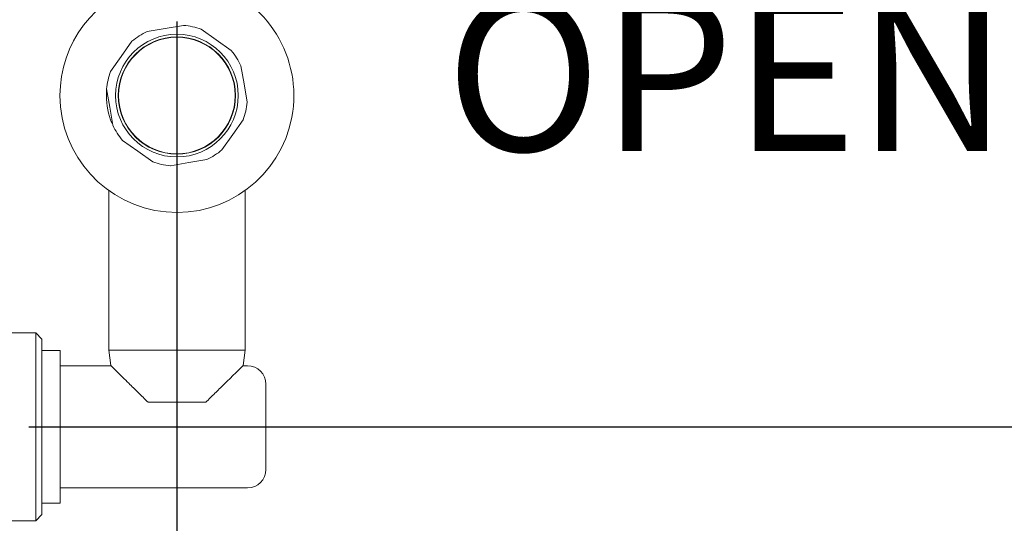
# Model space of a CAD drawing. Units: millimetres. Extents: x 93610 to 94945, y 3911 to 5112.
# Drawn here: x 94016 to 94176, y 4012 to 4094 of the extents above; entities that cross this region are included whole.
import ezdxf

# ---------------------------------------------------------------- set-up
doc = ezdxf.new("R2010")
doc.units = ezdxf.units.MM
doc.header["$LTSCALE"] = 5
doc.layers.get('DEFPOINTS').update_dxf_attribs({"linetype": 'CONTINUOUS'})
doc.layers.add('AM_0', color=7, linetype='CONTINUOUS', lineweight=25)
doc.styles.add('ACANSTS', font='romans.shx', dxfattribs={"height": 2.723684})
doc.styles.get("Standard").update_dxf_attribs({"font": 'ISOCP.SHX'})
doc.dimstyles.new('AM_ISO$0', dxfattribs={"dimtxt": 2.72, "dimasz": 3, "dimexe": 0.3, "dimexo": 1.5, "dimgap": 1.5, "dimtad": 0, "dimtih": 1, "dimtoh": 1, "dimdec": 1, "dimrnd": 5, "dimzin": 1, "dimdsep": 46, "dimtxsty": 'ACANSTS', "dimcen": 1, "dimclrt": 256, "dimadec": 0, "dimazin": 2, "dimtol": 1, "dimtp": 0.1, "dimtm": 0.1, "dimtfac": 1, "dimtdec": 1, "dimtmove": 0, "dimatfit": 3, "dimfxl": 0, "dimtzin": 1, "dimarcsym": 0})

# ---------------------------------------------------------------- blocks, each defined once
blk = doc.blocks.new('*D1201')
at = {"layer": 'AM_0', "color": 0, "lineweight": -2}
for p, q in [((94301.91, 4286.43), (94344.98, 4286.43)), ((94344.68, 4261.43), (94344.68, 4211.36)), ((94344.68, 4052.48), (94344.68, 4124.7)), ((94017.19, 4027.48), (94344.98, 4027.48))]:
    blk.add_line(p, q, dxfattribs=at)
at = {"layer": 'AM_0', "color": 0}
for points in [[(94348.84, 4261.43), (94340.51, 4261.43), (94344.68, 4286.43)], [(94340.51, 4052.48), (94348.84, 4052.48), (94344.68, 4027.48)]]:
    blk.add_solid(points, dxfattribs=at)
at = {"layer": 'DEFPOINTS', "color": 0}
for p in [(94300.41, 4286.43), (94344.68, 4286.43), (94015.69, 4027.48)]:
    blk.add_point(p, dxfattribs=at)
at = {"layer": 'AM_0', "lineweight": 15, "insert": (94344.68, 4201.36), "char_height": 25, "attachment_point": 2}
blk.add_mtext('260\\PNOM', dxfattribs=at)
blk = doc.blocks.new('*D1202')
at = {"layer": 'AM_0', "color": 0, "lineweight": -2}
for p, q in [((94329.91, 4511.68), (94422.07, 4511.68)), ((94421.77, 4486.68), (94421.77, 4325.86)), ((94421.77, 4052.48), (94421.77, 4239.19)), ((94017.19, 4027.48), (94422.07, 4027.48))]:
    blk.add_line(p, q, dxfattribs=at)
at = {"layer": 'AM_0', "color": 0}
for points in [[(94425.94, 4486.68), (94417.61, 4486.68), (94421.77, 4511.68)], [(94417.61, 4052.48), (94425.94, 4052.48), (94421.77, 4027.48)]]:
    blk.add_solid(points, dxfattribs=at)
at = {"layer": 'DEFPOINTS', "color": 0}
for p in [(94328.41, 4511.68), (94015.69, 4027.48), (94421.77, 4027.48)]:
    blk.add_point(p, dxfattribs=at)
at = {"layer": 'AM_0', "lineweight": 15, "insert": (94421.77, 4315.86), "char_height": 25, "attachment_point": 2}
blk.add_mtext('485\\PNOM', dxfattribs=at)
blk = doc.blocks.new('*D1203')
at = {"layer": 'AM_0', "color": 0, "lineweight": -2}
for p, q in [((94041.31, 4093.53), (94041.31, 3931.26)), ((93956.69, 3992.98), (93956.69, 3931.26)), ((93931.69, 3931.56), (93906.69, 3931.56)), ((93956.69, 3931.56), (93979.69, 3931.56)), ((94041.31, 3931.56), (94027.35, 3931.56)), ((94066.31, 3931.56), (94091.31, 3931.56))]:
    blk.add_line(p, q, dxfattribs=at)
at = {"layer": 'AM_0', "color": 0}
for points in [[(93931.69, 3927.39), (93931.69, 3935.72), (93956.69, 3931.56)], [(94066.31, 3935.72), (94066.31, 3927.39), (94041.31, 3931.56)]]:
    blk.add_solid(points, dxfattribs=at)
at = {"layer": 'DEFPOINTS', "color": 0}
for p in [(94041.31, 4095.03), (93956.69, 3994.48), (93956.69, 3931.56)]:
    blk.add_point(p, dxfattribs=at)
at = {"layer": 'AM_0', "lineweight": 15, "insert": (94003.52, 3944.06), "char_height": 25, "attachment_point": 2}
blk.add_mtext('85', dxfattribs=at)

msp = doc.modelspace()

# ---------------------------------------------------------------- linework, layer by layer
at = {"layer": 'AM_0', "color": 7, "linetype": 'Continuous', "lineweight": 15}
for p, q in [((94029.81, 4081.48), (94029.86, 4082.56)), ((94030.2, 4066.01), (94030.2, 4039.98)), ((94052.43, 4039.98), (94052.43, 4066.01)), ((94018.31, 4042.78), (94014.31, 4042.78)), ((94019.31, 4041.78), (94018.31, 4042.78)), ((94018.31, 4012.18), (94018.31, 4042.78)), ((94019.31, 4041.78), (94019.31, 4013.18)), ((94022.31, 4039.93), (94019.31, 4039.93)), ((94022.31, 4039.93), (94022.31, 4015.03)), ((94030.2, 4039.98), (94030.53, 4037.46)), ((94041.31, 4039.98), (94030.2, 4039.98)), ((94052.43, 4039.98), (94041.31, 4039.98)), ((94052.1, 4037.46), (94052.43, 4039.98)), ((94030.53, 4037.43), (94022.31, 4037.43)), ((94052.81, 4037.43), (94052.09, 4037.43)), ((94055.81, 4034.43), (94055.81, 4020.53)), ((94046, 4031.48), (94036.62, 4031.48)), ((94022.31, 4017.53), (94052.81, 4017.53)), ((94019.31, 4015.03), (94022.31, 4015.03)), ((94014.31, 4012.18), (94018.31, 4012.18)), ((94018.31, 4012.18), (94019.31, 4013.18))]:
    msp.add_line(p, q, dxfattribs=at)
at = {"layer": 'AM_0', "color": 7, "linetype": 'Continuous', "lineweight": 15, "flags": 128}
for points in [[(94036.47, 4091.91), (94039.4, 4092.42), (94042.39, 4092.93)], [(94045.26, 4092.28), (94047.69, 4090.57), (94050.17, 4088.82)], [(94030.51, 4085.43), (94032.23, 4087.86), (94033.98, 4090.34)], [(94051.74, 4086.33), (94052.25, 4083.4), (94052.76, 4080.41)], [(94030.89, 4076.64), (94030.38, 4079.57), (94029.86, 4082.56)], [(94052.12, 4077.54), (94050.4, 4075.11), (94048.65, 4072.62)], [(94037.37, 4070.68), (94034.94, 4072.4), (94032.46, 4074.15)], [(94046.16, 4071.05), (94043.23, 4070.55), (94040.24, 4070.03)]]:
    msp.add_lwpolyline(points, dxfattribs=at)
at = {"layer": 'AM_0', "color": 7, "linetype": 'Continuous', "lineweight": 15}
for radius in [10, 9.55, 9.5]:
    msp.add_circle((94041.31, 4081.48), radius, dxfattribs=at)
for centre, radius, start, end in [((94041.31, 4081.48), 19.05, 105.9971, 180.0001), ((94041.31, 4081.48), 19.05, 180, 74.0028), ((94041.31, 4081.48), 11.5, 69.9328, 84.6217), ((94041.31, 4081.48), 11.5, 114.9332, 129.6218), ((94041.31, 4081.48), 11.5, 24.9327, 39.622), ((94041.31, 4081.48), 11.5, 159.9337, 174.6214), ((94041.31, 4081.48), 11.5, 180.0002, 203.0549), ((94041.31, 4081.48), 11.5, 339.9336, 354.6215), ((94041.31, 4081.48), 11.5, 204.9336, 219.6218), ((94041.31, 4081.48), 11.5, 294.9332, 309.6219), ((94041.31, 4081.48), 11.5, 249.9344, 264.6212), ((94052.81, 4034.43), 3, 360, 89.9996), ((94052.81, 4020.53), 3, 270.0004, 0)]:
    msp.add_arc(centre, radius, start, end, dxfattribs=at)
for points, knots in [([(94030.55, 4037.46), (94030.54, 4037.47), (94030.42, 4037.59), (94031.25, 4036.77), (94031.78, 4036.24), (94033.41, 4034.63), (94035, 4033.07), (94036.06, 4032.03), (94036.62, 4031.48)], [0, 0, 0, 0, 0.003449, 0.056175, 0.187876, 0.483139, 0.728401, 1, 1, 1, 1]), ([(94046, 4031.48), (94046.5, 4031.97), (94047.48, 4032.93), (94049.07, 4034.49), (94050.49, 4035.89), (94051.54, 4036.92), (94051.97, 4037.36), (94052.08, 4037.46)], [0, 0, 0, 0, 0.245566, 0.480758, 0.783952, 0.947376, 1, 1, 1, 1])]:
    msp.add_open_spline(points, degree=3, knots=knots, dxfattribs=at)

# ---------------------------------------------------------------- texts
at = {"layer": 'AM_0', "lineweight": 50, "insert": (94085.11, 4097.43), "char_height": 25, "attachment_point": 1}
msp.add_mtext('{OPEN}', dxfattribs=at)

# ---------------------------------------------------------------- dimensions: what is measured, and where the dimension line sits
at = {"layer": 'AM_0', "lineweight": 15}
for base, p1, p2, picture, middle in [((94421.77, 4027.48), (94328.41, 4511.68), (94015.69, 4027.48), '*D1202', (94421.77, 4282.53)), ((94344.68, 4286.43), (94015.69, 4027.48), (94300.41, 4286.43), '*D1201', (94344.68, 4168.03))]:
    dim = msp.add_linear_dim(base=base, p1=p1, p2=p2, angle=90, text='<>\\PNOM', dimstyle='AM_ISO$0', override={"dimtxt": 25, "dimasz": 25, "dimgap": 10, "dimdec": 0, "dimtxsty": 'Standard', "dimtol": 0}, dxfattribs=at)
    dim.commit()
    dim.dimension.update_dxf_attribs({"geometry": picture, "text_midpoint": middle, "dimtype": 160})
dim = msp.add_linear_dim(base=(93956.69, 3931.56), p1=(94041.31, 4095.03), p2=(93956.69, 3994.48), dimstyle='AM_ISO$0', override={"dimtxt": 25, "dimasz": 25, "dimgap": 10, "dimdec": 0, "dimtxsty": 'Standard', "dimtol": 0}, dxfattribs=at)
dim.commit()
dim.dimension.update_dxf_attribs({"geometry": '*D1203', "text_midpoint": (94003.52, 3931.56), "dimtype": 160})

doc.saveas('drawing.dxf')
